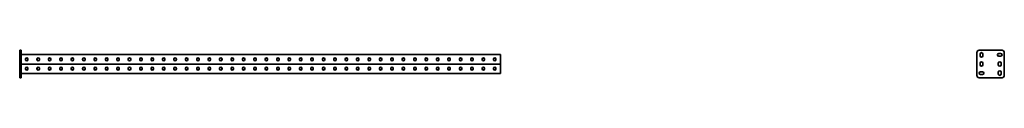
# Model space of a CAD drawing. Units: millimetres. Extents: x -1053 to 3260, y -3260 to 60.
# Drawn here: x -1053 to 3260, y -60 to 60 of the extents above; entities that cross this region are included whole.
import ezdxf

# ---------------------------------------------------------------- set-up
doc = ezdxf.new("R2010")
doc.units = ezdxf.units.MM
doc.linetypes.add('SLD-Сплошная', pattern=[0])

msp = doc.modelspace()

# ---------------------------------------------------------------- linework, layer by layer
at = {"color": 7, "linetype": 'SLD-Сплошная', "lineweight": 35}
for p, q in [((-1053, 60), (-1047, 60)), ((-1053, 50), (-1053, 60)), ((-1053, 50), (-1053, -50)), ((-1047, 60), (-1047, 50)), ((-1047, 50), (-1047, -50)), ((3140, 50), (3140, -50)), ((3250, 60), (3150, 60)), ((3153.75, 43.75), (3153.75, 36.25)), ((3166.25, 36.25), (3166.25, 43.75)), ((3243.75, 46.25), (3236.25, 46.25)), ((3260, -50), (3260, 50)), ((1053, 41), (-1047, 41)), ((1053, 0), (-1047, 0)), ((-1027.2, 19.7), (-1027.2, 21.3)), ((-1016.8, 21.3), (-1016.8, 19.7)), ((-977.2, 19.7), (-977.2, 21.3)), ((-966.8, 21.3), (-966.8, 19.7)), ((-927.2, 19.7), (-927.2, 21.3)), ((-916.8, 21.3), (-916.8, 19.7)), ((-877.2, 19.7), (-877.2, 21.3)), ((-866.8, 21.3), (-866.8, 19.7)), ((-827.2, 19.7), (-827.2, 21.3)), ((-816.8, 21.3), (-816.8, 19.7)), ((-777.2, 19.7), (-777.2, 21.3)), ((-766.8, 21.3), (-766.8, 19.7)), ((-727.2, 19.7), (-727.2, 21.3)), ((-716.8, 21.3), (-716.8, 19.7)), ((-677.2, 19.7), (-677.2, 21.3)), ((-666.8, 21.3), (-666.8, 19.7)), ((-627.2, 19.7), (-627.2, 21.3)), ((-616.8, 21.3), (-616.8, 19.7)), ((-577.2, 19.7), (-577.2, 21.3)), ((-566.8, 21.3), (-566.8, 19.7)), ((-527.2, 19.7), (-527.2, 21.3)), ((-516.8, 21.3), (-516.8, 19.7)), ((-477.2, 19.7), (-477.2, 21.3)), ((-466.8, 21.3), (-466.8, 19.7)), ((-427.2, 19.7), (-427.2, 21.3)), ((-416.8, 21.3), (-416.8, 19.7)), ((-377.2, 19.7), (-377.2, 21.3)), ((-366.8, 21.3), (-366.8, 19.7)), ((-327.2, 19.7), (-327.2, 21.3)), ((-316.8, 21.3), (-316.8, 19.7)), ((-277.2, 19.7), (-277.2, 21.3)), ((-266.8, 21.3), (-266.8, 19.7)), ((-227.2, 19.7), (-227.2, 21.3)), ((-216.8, 21.3), (-216.8, 19.7)), ((-177.2, 19.7), (-177.2, 21.3)), ((-166.8, 21.3), (-166.8, 19.7)), ((-127.2, 19.7), (-127.2, 21.3)), ((-116.8, 21.3), (-116.8, 19.7)), ((-77.2, 19.7), (-77.2, 21.3)), ((-66.8, 21.3), (-66.8, 19.7)), ((-27.2, 19.7), (-27.2, 21.3)), ((-16.8, 21.3), (-16.8, 19.7)), ((22.8, 21.3), (22.8, 19.7)), ((33.2, 19.7), (33.2, 21.3)), ((72.8, 21.3), (72.8, 19.7)), ((83.2, 19.7), (83.2, 21.3)), ((122.8, 21.3), (122.8, 19.7)), ((133.2, 19.7), (133.2, 21.3)), ((172.8, 21.3), (172.8, 19.7)), ((183.2, 19.7), (183.2, 21.3)), ((222.8, 21.3), (222.8, 19.7)), ((233.2, 19.7), (233.2, 21.3)), ((272.8, 21.3), (272.8, 19.7)), ((283.2, 19.7), (283.2, 21.3)), ((322.8, 21.3), (322.8, 19.7)), ((333.2, 19.7), (333.2, 21.3)), ((372.8, 21.3), (372.8, 19.7)), ((383.2, 19.7), (383.2, 21.3)), ((422.8, 21.3), (422.8, 19.7)), ((433.2, 19.7), (433.2, 21.3)), ((472.8, 21.3), (472.8, 19.7)), ((483.2, 19.7), (483.2, 21.3)), ((522.8, 21.3), (522.8, 19.7)), ((533.2, 19.7), (533.2, 21.3)), ((572.8, 21.3), (572.8, 19.7)), ((583.2, 19.7), (583.2, 21.3)), ((622.8, 21.3), (622.8, 19.7)), ((633.2, 19.7), (633.2, 21.3)), ((672.8, 21.3), (672.8, 19.7)), ((683.2, 19.7), (683.2, 21.3)), ((722.8, 21.3), (722.8, 19.7)), ((733.2, 19.7), (733.2, 21.3)), ((772.8, 21.3), (772.8, 19.7)), ((783.2, 19.7), (783.2, 21.3)), ((822.8, 21.3), (822.8, 19.7)), ((833.2, 19.7), (833.2, 21.3)), ((872.8, 21.3), (872.8, 19.7)), ((883.2, 19.7), (883.2, 21.3)), ((922.8, 21.3), (922.8, 19.7)), ((933.2, 19.7), (933.2, 21.3)), ((972.8, 21.3), (972.8, 19.7)), ((983.2, 19.7), (983.2, 21.3)), ((1022.8, 21.3), (1022.8, 19.7)), ((1033.2, 19.7), (1033.2, 21.3)), ((1053, 37.25), (1053, 41)), ((1053, 3.75), (1053, 37.25)), ((1053, 0), (1053, 3.75)), ((1053, 0), (1053, -3.75)), ((3153.75, 3.75), (3153.75, -3.75)), ((3166.25, -3.75), (3166.25, 3.75)), ((3233.75, 3.75), (3233.75, -3.75)), ((3236.25, 33.75), (3243.75, 33.75)), ((3246.25, -3.75), (3246.25, 3.75)), ((-1047, -41), (1053, -41)), ((-1027.2, -19.7), (-1027.2, -21.3)), ((-1016.8, -21.3), (-1016.8, -19.7)), ((-977.2, -19.7), (-977.2, -21.3)), ((-966.8, -21.3), (-966.8, -19.7)), ((-927.2, -19.7), (-927.2, -21.3)), ((-916.8, -21.3), (-916.8, -19.7)), ((-877.2, -19.7), (-877.2, -21.3)), ((-866.8, -21.3), (-866.8, -19.7)), ((-827.2, -19.7), (-827.2, -21.3)), ((-816.8, -21.3), (-816.8, -19.7)), ((-777.2, -19.7), (-777.2, -21.3)), ((-766.8, -21.3), (-766.8, -19.7)), ((-727.2, -19.7), (-727.2, -21.3)), ((-716.8, -21.3), (-716.8, -19.7)), ((-677.2, -19.7), (-677.2, -21.3)), ((-666.8, -21.3), (-666.8, -19.7)), ((-627.2, -19.7), (-627.2, -21.3)), ((-616.8, -21.3), (-616.8, -19.7)), ((-577.2, -19.7), (-577.2, -21.3)), ((-566.8, -21.3), (-566.8, -19.7)), ((-527.2, -19.7), (-527.2, -21.3)), ((-516.8, -21.3), (-516.8, -19.7)), ((-477.2, -19.7), (-477.2, -21.3)), ((-466.8, -21.3), (-466.8, -19.7)), ((-427.2, -19.7), (-427.2, -21.3)), ((-416.8, -21.3), (-416.8, -19.7)), ((-377.2, -19.7), (-377.2, -21.3)), ((-366.8, -21.3), (-366.8, -19.7)), ((-327.2, -19.7), (-327.2, -21.3)), ((-316.8, -21.3), (-316.8, -19.7)), ((-277.2, -19.7), (-277.2, -21.3)), ((-266.8, -21.3), (-266.8, -19.7)), ((-227.2, -19.7), (-227.2, -21.3)), ((-216.8, -21.3), (-216.8, -19.7)), ((-177.2, -19.7), (-177.2, -21.3)), ((-166.8, -21.3), (-166.8, -19.7)), ((-127.2, -19.7), (-127.2, -21.3)), ((-116.8, -21.3), (-116.8, -19.7)), ((-77.2, -19.7), (-77.2, -21.3)), ((-66.8, -21.3), (-66.8, -19.7)), ((-27.2, -19.7), (-27.2, -21.3)), ((-16.8, -21.3), (-16.8, -19.7)), ((22.8, -21.3), (22.8, -19.7)), ((33.2, -19.7), (33.2, -21.3)), ((72.8, -21.3), (72.8, -19.7)), ((83.2, -19.7), (83.2, -21.3)), ((122.8, -21.3), (122.8, -19.7)), ((133.2, -19.7), (133.2, -21.3)), ((172.8, -21.3), (172.8, -19.7)), ((183.2, -19.7), (183.2, -21.3)), ((222.8, -21.3), (222.8, -19.7)), ((233.2, -19.7), (233.2, -21.3)), ((272.8, -21.3), (272.8, -19.7)), ((283.2, -19.7), (283.2, -21.3)), ((322.8, -21.3), (322.8, -19.7)), ((333.2, -19.7), (333.2, -21.3)), ((372.8, -21.3), (372.8, -19.7)), ((383.2, -19.7), (383.2, -21.3)), ((422.8, -21.3), (422.8, -19.7)), ((433.2, -19.7), (433.2, -21.3)), ((472.8, -21.3), (472.8, -19.7)), ((483.2, -19.7), (483.2, -21.3)), ((522.8, -21.3), (522.8, -19.7)), ((533.2, -19.7), (533.2, -21.3)), ((572.8, -21.3), (572.8, -19.7)), ((583.2, -19.7), (583.2, -21.3)), ((622.8, -21.3), (622.8, -19.7)), ((633.2, -19.7), (633.2, -21.3)), ((672.8, -21.3), (672.8, -19.7)), ((683.2, -19.7), (683.2, -21.3)), ((722.8, -21.3), (722.8, -19.7)), ((733.2, -19.7), (733.2, -21.3)), ((772.8, -21.3), (772.8, -19.7)), ((783.2, -19.7), (783.2, -21.3)), ((822.8, -21.3), (822.8, -19.7)), ((833.2, -19.7), (833.2, -21.3)), ((872.8, -21.3), (872.8, -19.7)), ((883.2, -19.7), (883.2, -21.3)), ((922.8, -21.3), (922.8, -19.7)), ((933.2, -19.7), (933.2, -21.3)), ((972.8, -21.3), (972.8, -19.7)), ((983.2, -19.7), (983.2, -21.3)), ((1022.8, -21.3), (1022.8, -19.7)), ((1033.2, -19.7), (1033.2, -21.3)), ((1053, -3.75), (1053, -37.25)), ((1053, -37.25), (1053, -41)), ((3163.75, -33.75), (3156.25, -33.75)), ((3233.75, -36.25), (3233.75, -43.75)), ((3246.25, -43.75), (3246.25, -36.25)), ((-1053, -60), (-1053, -50)), ((-1047, -60), (-1053, -60)), ((-1047, -50), (-1047, -60)), ((3150, -60), (3250, -60)), ((3156.25, -46.25), (3163.75, -46.25))]:
    msp.add_line(p, q, dxfattribs=at)
for centre, radius, start, end in [((3150, 50), 10, 90, 180), ((3160, 43.75), 6.25, 0, 180), ((3236.25, 40), 6.25, 90, 270), ((3243.75, 40), 6.25, 270, 90), ((3250, 50), 10, 0, 90), ((-1022, 21.3), 5.2, 0, 180), ((-1022, 19.7), 5.2, 180, 0), ((-972, 21.3), 5.2, 0, 180), ((-972, 19.7), 5.2, 180, 0), ((-922, 21.3), 5.2, 0, 180), ((-922, 19.7), 5.2, 180, 0), ((-872, 21.3), 5.2, 0, 180), ((-872, 19.7), 5.2, 180, 0), ((-822, 21.3), 5.2, 0, 180), ((-822, 19.7), 5.2, 180, 0), ((-772, 21.3), 5.2, 0, 180), ((-772, 19.7), 5.2, 180, 0), ((-722, 21.3), 5.2, 0, 180), ((-722, 19.7), 5.2, 180, 0), ((-672, 21.3), 5.2, 0, 180), ((-672, 19.7), 5.2, 180, 0), ((-622, 21.3), 5.2, 0, 180), ((-622, 19.7), 5.2, 180, 0), ((-572, 21.3), 5.2, 0, 180), ((-572, 19.7), 5.2, 180, 0), ((-522, 21.3), 5.2, 0, 180), ((-522, 19.7), 5.2, 180, 0), ((-472, 21.3), 5.2, 0, 180), ((-472, 19.7), 5.2, 180, 0), ((-422, 21.3), 5.2, 0, 180), ((-422, 19.7), 5.2, 180, 0), ((-372, 21.3), 5.2, 0, 180), ((-372, 19.7), 5.2, 180, 0), ((-322, 21.3), 5.2, 0, 180), ((-322, 19.7), 5.2, 180, 0), ((-272, 21.3), 5.2, 0, 180), ((-272, 19.7), 5.2, 180, 0), ((-222, 21.3), 5.2, 0, 180), ((-222, 19.7), 5.2, 180, 0), ((-172, 21.3), 5.2, 0, 180), ((-172, 19.7), 5.2, 180, 0), ((-122, 21.3), 5.2, 0, 180), ((-122, 19.7), 5.2, 180, 0), ((-72, 21.3), 5.2, 0, 180), ((-72, 19.7), 5.2, 180, 0), ((-22, 21.3), 5.2, 0, 180), ((-22, 19.7), 5.2, 180, 0), ((28, 21.3), 5.2, 0, 180), ((28, 19.7), 5.2, 180, 0), ((78, 21.3), 5.2, 0, 180), ((78, 19.7), 5.2, 180, 0), ((128, 21.3), 5.2, 0, 180), ((128, 19.7), 5.2, 180, 0), ((178, 21.3), 5.2, 0, 180), ((178, 19.7), 5.2, 180, 0), ((228, 21.3), 5.2, 0, 180), ((228, 19.7), 5.2, 180, 0), ((278, 21.3), 5.2, 0, 180), ((278, 19.7), 5.2, 180, 0), ((328, 21.3), 5.2, 0, 180), ((328, 19.7), 5.2, 180, 0), ((378, 21.3), 5.2, 0, 180), ((378, 19.7), 5.2, 180, 0), ((428, 21.3), 5.2, 0, 180), ((428, 19.7), 5.2, 180, 0), ((478, 21.3), 5.2, 0, 180), ((478, 19.7), 5.2, 180, 0), ((528, 21.3), 5.2, 0, 180), ((528, 19.7), 5.2, 180, 0), ((578, 21.3), 5.2, 0, 180), ((578, 19.7), 5.2, 180, 0), ((628, 21.3), 5.2, 0, 180), ((628, 19.7), 5.2, 180, 0), ((678, 21.3), 5.2, 0, 180), ((678, 19.7), 5.2, 180, 0), ((728, 21.3), 5.2, 0, 180), ((728, 19.7), 5.2, 180, 0), ((778, 21.3), 5.2, 0, 180), ((778, 19.7), 5.2, 180, 0), ((828, 21.3), 5.2, 0, 180), ((828, 19.7), 5.2, 180, 0), ((878, 21.3), 5.2, 0, 180), ((878, 19.7), 5.2, 180, 0), ((928, 21.3), 5.2, 0, 180), ((928, 19.7), 5.2, 180, 0), ((978, 21.3), 5.2, 0, 180), ((978, 19.7), 5.2, 180, 0), ((1028, 21.3), 5.2, 0, 180), ((1028, 19.7), 5.2, 180, 0), ((3160, 36.25), 6.25, 180, 0), ((3160, 3.75), 6.25, 0, 180), ((3240, 3.75), 6.25, 0, 180), ((-1022, -19.7), 5.2, 0, 180), ((-1022, -21.3), 5.2, 180, 0), ((-972, -19.7), 5.2, 0, 180), ((-972, -21.3), 5.2, 180, 0), ((-922, -19.7), 5.2, 0, 180), ((-922, -21.3), 5.2, 180, 0), ((-872, -19.7), 5.2, 0, 180), ((-872, -21.3), 5.2, 180, 0), ((-822, -19.7), 5.2, 0, 180), ((-822, -21.3), 5.2, 180, 0), ((-772, -19.7), 5.2, 0, 180), ((-772, -21.3), 5.2, 180, 0), ((-722, -19.7), 5.2, 0, 180), ((-722, -21.3), 5.2, 180, 0), ((-672, -19.7), 5.2, 0, 180), ((-672, -21.3), 5.2, 180, 0), ((-622, -19.7), 5.2, 0, 180), ((-622, -21.3), 5.2, 180, 0), ((-572, -19.7), 5.2, 0, 180), ((-572, -21.3), 5.2, 180, 0), ((-522, -19.7), 5.2, 0, 180), ((-522, -21.3), 5.2, 180, 0), ((-472, -19.7), 5.2, 0, 180), ((-472, -21.3), 5.2, 180, 0), ((-422, -19.7), 5.2, 0, 180), ((-422, -21.3), 5.2, 180, 0), ((-372, -19.7), 5.2, 0, 180), ((-372, -21.3), 5.2, 180, 0), ((-322, -19.7), 5.2, 0, 180), ((-322, -21.3), 5.2, 180, 0), ((-272, -19.7), 5.2, 0, 180), ((-272, -21.3), 5.2, 180, 0), ((-222, -19.7), 5.2, 0, 180), ((-222, -21.3), 5.2, 180, 0), ((-172, -19.7), 5.2, 0, 180), ((-172, -21.3), 5.2, 180, 0), ((-122, -19.7), 5.2, 0, 180), ((-122, -21.3), 5.2, 180, 0), ((-72, -19.7), 5.2, 0, 180), ((-72, -21.3), 5.2, 180, 0), ((-22, -19.7), 5.2, 0, 180), ((-22, -21.3), 5.2, 180, 0), ((28, -19.7), 5.2, 0, 180), ((28, -21.3), 5.2, 180, 0), ((78, -19.7), 5.2, 0, 180), ((78, -21.3), 5.2, 180, 0), ((128, -19.7), 5.2, 0, 180), ((128, -21.3), 5.2, 180, 0), ((178, -19.7), 5.2, 0, 180), ((178, -21.3), 5.2, 180, 0), ((228, -19.7), 5.2, 0, 180), ((228, -21.3), 5.2, 180, 0), ((278, -19.7), 5.2, 0, 180), ((278, -21.3), 5.2, 180, 0), ((328, -19.7), 5.2, 0, 180), ((328, -21.3), 5.2, 180, 0), ((378, -19.7), 5.2, 0, 180), ((378, -21.3), 5.2, 180, 0), ((428, -19.7), 5.2, 0, 180), ((428, -21.3), 5.2, 180, 0), ((478, -19.7), 5.2, 0, 180), ((478, -21.3), 5.2, 180, 0), ((528, -19.7), 5.2, 0, 180), ((528, -21.3), 5.2, 180, 0), ((578, -19.7), 5.2, 0, 180), ((578, -21.3), 5.2, 180, 0), ((628, -19.7), 5.2, 0, 180), ((628, -21.3), 5.2, 180, 0), ((678, -19.7), 5.2, 0, 180), ((678, -21.3), 5.2, 180, 0), ((728, -19.7), 5.2, 0, 180), ((728, -21.3), 5.2, 180, 0), ((778, -19.7), 5.2, 0, 180), ((778, -21.3), 5.2, 180, 0), ((828, -19.7), 5.2, 0, 180), ((828, -21.3), 5.2, 180, 0), ((878, -19.7), 5.2, 0, 180), ((878, -21.3), 5.2, 180, 0), ((928, -19.7), 5.2, 0, 180), ((928, -21.3), 5.2, 180, 0), ((978, -19.7), 5.2, 0, 180), ((978, -21.3), 5.2, 180, 0), ((1028, -19.7), 5.2, 0, 180), ((1028, -21.3), 5.2, 180, 0), ((3156.25, -40), 6.25, 90, 270), ((3160, -3.75), 6.25, 180, 0), ((3163.75, -40), 6.25, 270, 90), ((3240, -3.75), 6.25, 180, 0), ((3240, -36.25), 6.25, 0, 180), ((3150, -50), 10, 180, 270), ((3240, -43.75), 6.25, 180, 0), ((3250, -50), 10, 270, 0)]:
    msp.add_arc(centre, radius, start, end, dxfattribs=at)

doc.saveas('drawing.dxf')
